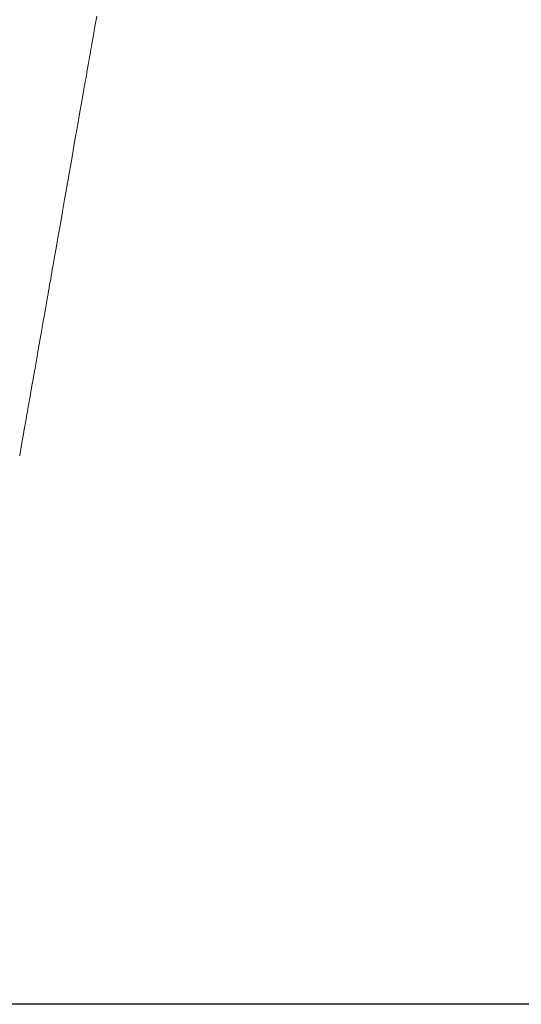
# Model space of a CAD drawing. Units: millimetres. Extents: x 3608.3 to 3668.3, y 1591.6 to 1654.6.
# Drawn here: x 3631.1 to 3639, y 1591.6 to 1607 of the extents above; entities that cross this region are included whole.
import ezdxf

# ---------------------------------------------------------------- set-up
doc = ezdxf.new("R2010")
doc.units = ezdxf.units.MM
doc.layers.add('cuerpo', color=7, linetype='Continuous', lineweight=5)

msp = doc.modelspace()

# ---------------------------------------------------------------- linework, layer by layer
at = {"color": 3}
msp.add_lwpolyline([(3608.296, 1651.58), (3668.296, 1651.58), (3668.296, 1591.58), (3608.296, 1591.58)], close=True, dxfattribs=at)
at = {"layer": 'cuerpo', "linetype": 'Continuous'}
for p, q in [((3632.122, 1605.709), (3632.154, 1605.894)), ((3632.087, 1605.512), (3632.122, 1605.709)), ((3632.053, 1605.32), (3632.087, 1605.512)), ((3632.02, 1605.13), (3632.053, 1605.32)), ((3631.987, 1604.94), (3632.02, 1605.13)), ((3631.953, 1604.748), (3631.987, 1604.94)), ((3631.92, 1604.557), (3631.953, 1604.748)), ((3631.853, 1604.175), (3631.886, 1604.366)), ((3631.819, 1603.984), (3631.853, 1604.175)), ((3631.786, 1603.793), (3631.819, 1603.984)), ((3631.752, 1603.602), (3631.786, 1603.793)), ((3631.719, 1603.411), (3631.752, 1603.602)), ((3631.685, 1603.22), (3631.719, 1603.411)), ((3631.551, 1602.456), (3631.585, 1602.647)), ((3631.518, 1602.265), (3631.551, 1602.456)), ((3631.484, 1602.074), (3631.518, 1602.265)), ((3631.451, 1601.883), (3631.484, 1602.074)), ((3631.417, 1601.692), (3631.451, 1601.883)), ((3631.384, 1601.501), (3631.417, 1601.692)), ((3631.283, 1600.928), (3631.317, 1601.119)), ((3631.216, 1600.546), (3631.25, 1600.737))]:
    msp.add_line(p, q, dxfattribs=at)
for centre, radius, start, end in [((5161320.412, -902550.319), 5236339.048, 170.056919555, 170.056924368), ((1927042.715, -335571.465), 1952740.832, 170.056955327, 170.056965182), ((2177628.154, -379501.118), 2207147.743, 170.056926312, 170.056931973), ((7338956.73, -1284288.759), 7447181.46, 170.0569831965, 170.0569845029), ((2762591.44, -482045.827), 2801031.119, 170.056981055, 170.05698502), ((2915497.522, -508851.144), 2956268.985, 170.056995618, 170.056999376), ((2933349.426, -511979.889), 2974392.989, 170.057013019, 170.057016755), ((2969749.614, -518359.99), 3011348.088, 170.057033448, 170.057037138), ((3166181.036, -552795.946), 3210775.114, 170.057033562, 170.057037023), ((3187268, -556488.786), 3232182.989, 170.057101978, 170.057105416), ((3230286.672, -564034.303), 3275858.393, 170.057033597, 170.057036989), ((3319919.394, -579746.772), 3366857.88, 170.057043845, 170.057047146), ((3343106.691, -583808.832), 3390398.293, 170.057091855, 170.057095133)]:
    msp.add_arc(centre, radius, start, end, dxfattribs=at)

doc.saveas('drawing.dxf')
